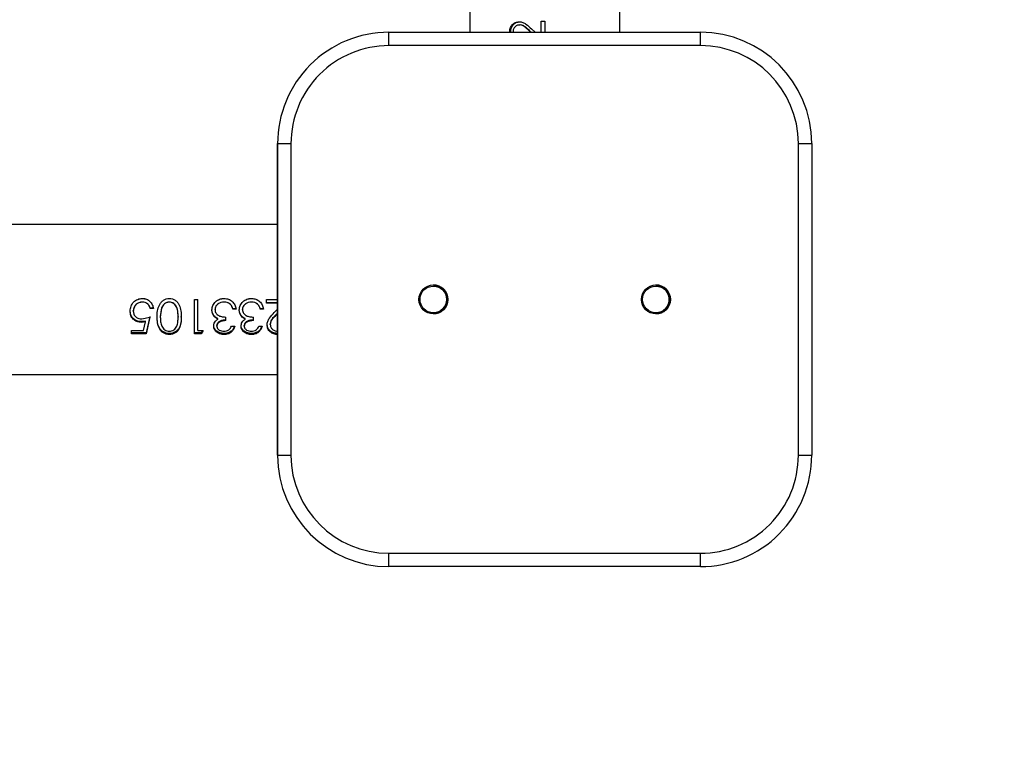
# Model space of a CAD drawing. Units: millimetres. Extents: x -5098 to 383814, y -3372 to 9642.
# Drawn here: x 4398 to 4619, y 3079 to 3245 of the extents above; entities that cross this region are included whole.
import ezdxf

# ---------------------------------------------------------------- set-up
doc = ezdxf.new("R2010")
doc.units = ezdxf.units.MM
doc.layers.add('Opvangzone', color=7, linetype='Continuous', true_color=0x00a19a)
doc.layers.add('Toestel 2D', color=7, linetype='Continuous', lineweight=20)

# ---------------------------------------------------------------- blocks, each defined once
blk = doc.blocks.new('VPL-15-2328-GM')
at = {"layer": 'Opvangzone'}
blk.add_lwpolyline([(4575.94, 1422.08, 0.414214), (6275.94, 3122.08), (6275.94, 4792.08, 0.120664), (6083.57, 5577.61), (6083.57, 6340.83, 0.435418), (4475.89, 7836.96, 0.339906), (3026.37, 8951.08), (226.85, 8951.08, 0.206602), (-1374.06, 9642.08), (-2898.05, 9642.08, 0.414214), (-5098.05, 7442.08), (-5098.05, 6230.08, 0.16914), (-4622.16, 4863.54, 0.126102), (-4807.06, 4142.08), (-4807.06, 2897.08, 0.414214)], format="xyb", dxfattribs=at)
at = {"layer": 'Toestel 2D', "color": 7, "linetype": 'Continuous', "lineweight": 25}
for p, q in [((4499.09, 4672.08), (4499.09, 3242.08)), ((4532.79, 3242.08), (4532.79, 4672.08)), ((4510.23, 3244.44), (4510.4, 3244.44)), ((4510.29, 3243.72), (4510.46, 3243.72)), ((4515.12, 3244.54), (4515.94, 3244.54)), ((4515.12, 3242.08), (4515.12, 3244.54)), ((4515.15, 3242.08), (4515.15, 3244.54)), ((4515.94, 3244.54), (4515.94, 3242.08)), ((4480.94, 3242.08), (4550.94, 3242.08)), ((4480.94, 3242.08), (4480.94, 3242.08)), ((4512.8, 3242.08), (4512.65, 3242.21)), ((4512.89, 3242.08), (4512.75, 3242.21)), ((4513, 3242.82), (4513.79, 3242.08)), ((4550.94, 3239.08), (4480.94, 3239.08)), ((4455.94, 3147.08), (4455.94, 3217.08)), ((4455.94, 3217.08), (4458.94, 3217.08)), ((4455.94, 3217.08), (4455.94, 3147.08)), ((4455.94, 3217.08), (4455.94, 3217.08)), ((4458.94, 3217.08), (4458.94, 3147.08)), ((4572.94, 3147.08), (4572.94, 3217.08)), ((4572.94, 3217.08), (4575.94, 3217.08)), ((4575.94, 3217.08), (4575.94, 3147.08)), ((4455.94, 3198.93), (3025.94, 3198.93)), ((4425.55, 3181.47), (4425.55, 3181.48)), ((4425.6, 3182.29), (4425.6, 3182.28)), ((4431.59, 3181.48), (4431.59, 3181.47)), ((4431.62, 3182.29), (4431.62, 3182.28)), ((4437.27, 3182.08), (4437.99, 3182.08)), ((4437.27, 3174.38), (4437.27, 3182.08)), ((4437.99, 3175.12), (4437.99, 3182.08)), ((4443.92, 3181.47), (4443.92, 3181.48)), ((4443.93, 3182.29), (4443.93, 3182.28)), ((4450.07, 3181.47), (4450.07, 3181.48)), ((4450.09, 3182.29), (4450.09, 3182.28)), ((4453.47, 3182.08), (4455.94, 3182.08)), ((4453.47, 3181.26), (4453.47, 3182.08)), ((4455.94, 3181.28), (4453.47, 3181.28)), ((4455.94, 3181.26), (4453.47, 3181.26)), ((4422.81, 3179.48), (4422.81, 3179.55)), ((4423.52, 3179.45), (4423.52, 3179.53)), ((4427.32, 3180.03), (4427.32, 3180.1)), ((4428.04, 3180.1), (4427.32, 3180.1)), ((4428.04, 3180.03), (4427.32, 3180.03)), ((4429.88, 3180.16), (4429.58, 3178.24)), ((4429.88, 3180.1), (4429.58, 3178.12)), ((4429.88, 3180.16), (4429.88, 3180.1)), ((4441.17, 3179.71), (4441.17, 3179.78)), ((4441.88, 3179.78), (4441.88, 3179.85)), ((4445.26, 3181.03), (4445.26, 3181.06)), ((4445.88, 3179.93), (4445.88, 3180)), ((4446.6, 3180), (4445.88, 3180)), ((4446.6, 3179.93), (4445.88, 3179.93)), ((4447.32, 3179.71), (4447.32, 3179.78)), ((4448.04, 3179.78), (4448.04, 3179.85)), ((4451.41, 3181.03), (4451.41, 3181.06)), ((4452.04, 3179.93), (4452.04, 3180)), ((4452.76, 3180), (4452.04, 3180)), ((4452.76, 3179.93), (4452.04, 3179.93)), ((4455.19, 3179.14), (4455.94, 3179.93)), ((4455.94, 3179.03), (4455.81, 3178.89)), ((4426.27, 3177.23), (4425.32, 3177.09)), ((4425.32, 3176.93), (4425.32, 3177.09)), ((4426.27, 3177.08), (4425.32, 3176.93)), ((4425.45, 3177.72), (4427.22, 3178.12)), ((4425.84, 3175.12), (4426.27, 3177.08)), ((4426.27, 3177.08), (4426.27, 3177.23)), ((4427.22, 3178.24), (4426.4, 3174.61)), ((4427.22, 3178.12), (4426.4, 3174.38)), ((4428.86, 3178.12), (4428.86, 3178.24)), ((4429.58, 3178.24), (4429.58, 3178.12)), ((4433.58, 3178.24), (4433.58, 3178.12)), ((4434.29, 3178.12), (4434.29, 3178.24)), ((4441.64, 3178.31), (4441.64, 3178.43)), ((4442.51, 3177.65), (4442.51, 3177.78)), ((4444.34, 3177.33), (4444.34, 3178.12)), ((4447.8, 3178.31), (4447.8, 3178.43)), ((4448.66, 3177.65), (4448.66, 3177.78)), ((4450.5, 3177.33), (4450.5, 3178.12)), ((4455.94, 3178.93), (4455.81, 3178.79)), ((4423.11, 3175.12), (4425.84, 3175.12)), ((4423.11, 3174.38), (4423.11, 3175.12)), ((4426.4, 3174.61), (4423.11, 3174.61)), ((4426.4, 3174.38), (4426.4, 3174.61)), ((4438.75, 3174.61), (4437.27, 3174.61)), ((4437.99, 3175.12), (4439.22, 3175.12)), ((4439.22, 3175.12), (4438.75, 3174.38)), ((4439.08, 3175.12), (4438.75, 3174.61)), ((4438.75, 3174.38), (4438.75, 3174.61)), ((4441.58, 3176.09), (4441.58, 3176.27)), ((4442.29, 3176.09), (4442.29, 3176.26)), ((4445.58, 3176.06), (4446.29, 3176.06)), ((4447.73, 3176.09), (4447.73, 3176.27)), ((4448.45, 3176.09), (4448.45, 3176.26)), ((4451.73, 3176.06), (4452.45, 3176.06)), ((4453.58, 3176.37), (4453.58, 3176.54)), ((4454.29, 3176.43), (4454.29, 3176.6)), ((4426.4, 3174.38), (4423.11, 3174.38)), ((4438.75, 3174.38), (4437.27, 3174.38)), ((3025.94, 3165.23), (4455.94, 3165.23)), ((4455.94, 3147.08), (4458.94, 3147.08)), ((4455.94, 3147.08), (4455.94, 3147.08)), ((4572.94, 3147.08), (4575.94, 3147.08)), ((4480.94, 3125.08), (4550.94, 3125.08)), ((4550.94, 3122.08), (4480.94, 3122.08)), ((4480.94, 3122.08), (4480.94, 3122.08))]:
    blk.add_line(p, q, dxfattribs=at)
at = {"layer": 'Toestel 2D', "color": 7, "linetype": 'Continuous', "lineweight": 25, "flags": 128}
for points in [[(4480.94, 3239.08), (4480.94, 3239.66), (4480.94, 3240.23), (4480.94, 3240.74), (4480.94, 3241.2), (4480.94, 3241.57), (4480.94, 3241.85), (4480.94, 3242.02), (4480.94, 3242.08)], [(4550.94, 3239.08), (4550.94, 3239.66), (4550.94, 3240.23), (4550.94, 3240.74), (4550.94, 3241.2), (4550.94, 3241.57), (4550.94, 3241.85), (4550.94, 3242.02), (4550.94, 3242.08)], [(4480.94, 3122.08), (4480.94, 3122.14), (4480.94, 3122.31), (4480.94, 3122.58), (4480.94, 3122.96), (4480.94, 3123.41), (4480.94, 3123.93), (4480.94, 3124.49), (4480.94, 3125.08)], [(4550.94, 3122.08), (4550.94, 3122.14), (4550.94, 3122.31), (4550.94, 3122.58), (4550.94, 3122.96), (4550.94, 3123.41), (4550.94, 3123.93), (4550.94, 3124.49), (4550.94, 3125.08)]]:
    blk.add_lwpolyline(points, dxfattribs=at)
at = {"layer": 'Toestel 2D', "color": 7, "linetype": 'Continuous', "lineweight": 25}
for centre, radius in [((4490.94, 3182.08), 3.25), ((4490.94, 3182.08), 3), ((4540.94, 3182.08), 3.25), ((4540.94, 3182.08), 3)]:
    blk.add_circle(centre, radius, dxfattribs=at)
for centre, radius, start, end in [((4480.94, 3217.08), 25, 90, 180.0845), ((4480.94, 3217.08), 25, 90, 180.0845), ((4550.94, 3217.08), 25, 0.0845, 90), ((4480.94, 3217.08), 22, 90, 180.0845), ((4550.94, 3217.08), 22, 0.0845, 90), ((4490.94, 3182.08), 3.25, 0.0845, 90), ((4490.94, 3182.08), 3, 270, 90), ((4540.94, 3182.08), 3.25, 0.0845, 90), ((4540.94, 3182.08), 3, 30.0001, 90), ((4540.94, 3182.08), 3, 270, 30.0001), ((4490.94, 3182.08), 3.25, 270, 0.0845), ((4540.94, 3182.08), 3.25, 270, 0.0845), ((4480.94, 3147.08), 25, 180.0845, 270), ((4480.94, 3147.08), 25, 180.0845, 270), ((4480.94, 3147.08), 22, 180.0845, 270), ((4550.94, 3147.08), 22, 270, 0.0845), ((4550.94, 3147.08), 25, 270, 0.0845)]:
    blk.add_arc(centre, radius, start, end, dxfattribs=at)
for points, knots in [([(4508.06, 3242.03), (4508.08, 3242.34), (4508.12, 3242.82), (4508.38, 3243.38), (4508.74, 3243.87), (4509.34, 3244.34), (4509.94, 3244.41), (4510.23, 3244.44)], [0, 0, 0, 0, 0.249892, 0.375267, 0.500626, 0.750364, 1, 1, 1, 1]), ([(4508.29, 3242.03), (4508.31, 3242.34), (4508.35, 3242.82), (4508.6, 3243.38), (4508.95, 3243.87), (4509.54, 3244.34), (4510.11, 3244.41), (4510.4, 3244.44)], [0, 0, 0, 0, 0.253403, 0.379869, 0.505587, 0.753895, 1, 1, 1, 1]), ([(4510.29, 3243.72), (4510.19, 3243.72), (4509.98, 3243.7), (4509.59, 3243.56), (4509.18, 3243.22), (4508.85, 3242.65), (4508.81, 3242.21), (4508.79, 3241.99)], [0, 0, 0, 0, 0.125404, 0.250748, 0.5004, 0.750048, 1, 1, 1, 1]), ([(4510.23, 3244.44), (4510.5, 3244.42), (4511.04, 3244.37), (4511.99, 3243.78), (4512.6, 3243.21), (4513, 3242.82)], [0, 0, 0, 0, 0.249507, 0.499243, 1, 1, 1, 1]), ([(4512.65, 3242.21), (4512.31, 3242.55), (4511.79, 3243.06), (4510.99, 3243.64), (4510.53, 3243.7), (4510.29, 3243.72)], [0, 0, 0, 0, 0.501097, 0.750981, 1, 1, 1, 1]), ([(4512.75, 3242.21), (4512.41, 3242.55), (4511.91, 3243.05), (4511.14, 3243.64), (4510.69, 3243.7), (4510.46, 3243.72)], [0, 0, 0, 0, 0.503287, 0.752974, 1, 1, 1, 1]), ([(4422.81, 3179.48), (4422.84, 3179.85), (4422.89, 3180.4), (4423.24, 3181.06), (4423.57, 3181.51), (4424, 3181.86), (4424.67, 3182.21), (4425.22, 3182.25), (4425.6, 3182.29)], [0, 0, 0, 0, 0.250091, 0.374374, 0.500046, 0.625925, 0.750483, 1, 1, 1, 1]), ([(4425.55, 3181.48), (4425.29, 3181.46), (4424.76, 3181.41), (4424.19, 3181.02), (4423.85, 3180.62), (4423.59, 3180.17), (4423.55, 3179.78), (4423.52, 3179.53)], [0, 0, 0, 0, 0.253238, 0.504388, 0.631261, 0.753844, 1, 1, 1, 1]), ([(4425.55, 3181.47), (4425.29, 3181.44), (4424.75, 3181.39), (4424.19, 3180.98), (4423.85, 3180.58), (4423.58, 3180.11), (4423.55, 3179.71), (4423.52, 3179.45)], [0, 0, 0, 0, 0.249755, 0.499475, 0.62668, 0.75031, 1, 1, 1, 1]), ([(4424.47, 3182.08), (4424.48, 3182.08), (4424.82, 3182.25), (4425.22, 3182.27), (4425.6, 3182.28)], [0, 0, 0, 0, 0.038869, 1, 1, 1, 1]), ([(4427.32, 3180.1), (4427.27, 3180.29), (4427.18, 3180.58), (4426.94, 3180.91), (4426.64, 3181.18), (4426.17, 3181.43), (4425.76, 3181.46), (4425.55, 3181.48)], [0, 0, 0, 0, 0.246476, 0.370772, 0.495874, 0.747258, 1, 1, 1, 1]), ([(4427.32, 3180.03), (4427.27, 3180.23), (4427.19, 3180.53), (4426.94, 3180.87), (4426.64, 3181.15), (4426.17, 3181.41), (4425.76, 3181.45), (4425.55, 3181.47)], [0, 0, 0, 0, 0.249962, 0.375179, 0.500415, 0.750243, 1, 1, 1, 1]), ([(4425.6, 3182.29), (4425.9, 3182.26), (4426.51, 3182.2), (4427.29, 3181.68), (4427.85, 3180.93), (4427.97, 3180.33), (4428.04, 3180.03)], [0, 0, 0, 0, 0.249983, 0.499694, 0.749658, 1, 1, 1, 1]), ([(4425.6, 3182.28), (4425.91, 3182.28), (4426.27, 3182.28), (4426.56, 3182.09), (4426.59, 3182.07)], [0, 0, 0, 0, 0.888839, 1, 1, 1, 1]), ([(4428.86, 3178.12), (4428.87, 3178.58), (4428.89, 3179.5), (4429.23, 3180.64), (4429.74, 3181.43), (4430.27, 3181.91), (4430.91, 3182.23), (4431.38, 3182.27), (4431.62, 3182.29)], [0, 0, 0, 0, 0.250049, 0.499426, 0.624573, 0.749712, 0.874858, 1, 1, 1, 1]), ([(4431.59, 3181.48), (4431.4, 3181.46), (4431.01, 3181.42), (4430.5, 3181.12), (4430.1, 3180.69), (4429.95, 3180.33), (4429.88, 3180.16)], [0, 0, 0, 0, 0.250889, 0.500735, 0.75061, 1, 1, 1, 1]), ([(4431.59, 3181.47), (4431.4, 3181.44), (4431, 3181.4), (4430.49, 3181.08), (4430.1, 3180.64), (4429.95, 3180.28), (4429.88, 3180.1)], [0, 0, 0, 0, 0.250793, 0.500589, 0.750523, 1, 1, 1, 1]), ([(4430.61, 3182.04), (4430.71, 3182.09), (4431.03, 3182.25), (4431.38, 3182.27), (4431.62, 3182.28)], [0, 0, 0, 0, 0.327123, 1, 1, 1, 1]), ([(4433.58, 3178.24), (4433.57, 3178.58), (4433.56, 3179.27), (4433.37, 3180.15), (4433.02, 3180.78), (4432.63, 3181.16), (4432.14, 3181.43), (4431.78, 3181.46), (4431.59, 3181.48)], [0, 0, 0, 0, 0.248126, 0.495838, 0.620611, 0.746178, 0.872787, 1, 1, 1, 1]), ([(4433.58, 3178.12), (4433.57, 3178.48), (4433.56, 3179.19), (4433.37, 3180.09), (4433.02, 3180.74), (4432.63, 3181.13), (4432.14, 3181.41), (4431.78, 3181.45), (4431.59, 3181.47)], [0, 0, 0, 0, 0.25057, 0.500323, 0.62541, 0.750319, 0.875225, 1, 1, 1, 1]), ([(4431.62, 3182.29), (4431.85, 3182.27), (4432.32, 3182.23), (4432.96, 3181.91), (4433.48, 3181.43), (4433.97, 3180.63), (4434.26, 3179.49), (4434.28, 3178.58), (4434.29, 3178.12)], [0, 0, 0, 0, 0.125136, 0.250277, 0.375411, 0.500551, 0.749933, 1, 1, 1, 1]), ([(4431.62, 3182.28), (4431.86, 3182.27), (4432.2, 3182.25), (4432.51, 3182.1), (4432.61, 3182.04)], [0, 0, 0, 0, 0.681406, 1, 1, 1, 1]), ([(4441.17, 3179.71), (4441.21, 3180.06), (4441.27, 3180.59), (4441.64, 3181.19), (4442.1, 3181.72), (4442.88, 3182.19), (4443.58, 3182.25), (4443.93, 3182.29)], [0, 0, 0, 0, 0.249371, 0.374833, 0.500243, 0.749938, 1, 1, 1, 1]), ([(4443.92, 3181.48), (4443.67, 3181.47), (4443.18, 3181.44), (4442.62, 3181.16), (4442.26, 3180.83), (4442.05, 3180.54), (4441.91, 3180.2), (4441.89, 3179.97), (4441.88, 3179.85)], [0, 0, 0, 0, 0.253195, 0.504179, 0.629272, 0.753549, 0.876987, 1, 1, 1, 1]), ([(4443.92, 3181.47), (4443.67, 3181.45), (4443.18, 3181.42), (4442.62, 3181.13), (4442.26, 3180.79), (4442.05, 3180.49), (4441.91, 3180.15), (4441.89, 3179.9), (4441.88, 3179.78)], [0, 0, 0, 0, 0.250088, 0.499375, 0.624632, 0.749806, 0.874895, 1, 1, 1, 1]), ([(4442.82, 3182.07), (4442.85, 3182.09), (4443.17, 3182.28), (4443.57, 3182.28), (4443.93, 3182.28)], [0, 0, 0, 0, 0.076498, 1, 1, 1, 1]), ([(4445.26, 3181.06), (4445.05, 3181.19), (4444.64, 3181.45), (4444.16, 3181.47), (4443.92, 3181.48)], [0, 0, 0, 0, 0.4978028, 1, 1, 1, 1]), ([(4445.26, 3181.03), (4445.05, 3181.16), (4444.65, 3181.43), (4444.16, 3181.45), (4443.92, 3181.47)], [0, 0, 0, 0, 0.499297, 1, 1, 1, 1]), ([(4443.93, 3182.29), (4444.26, 3182.26), (4444.75, 3182.23), (4445.35, 3181.94), (4445.88, 3181.56), (4446.37, 3180.88), (4446.52, 3180.25), (4446.6, 3179.93)], [0, 0, 0, 0, 0.250055, 0.375896, 0.500993, 0.748386, 1, 1, 1, 1]), ([(4443.93, 3182.28), (4444.26, 3182.27), (4444.65, 3182.25), (4444.99, 3182.09), (4445.04, 3182.07)], [0, 0, 0, 0, 0.859291, 1, 1, 1, 1]), ([(4447.32, 3179.71), (4447.36, 3180.06), (4447.43, 3180.59), (4447.79, 3181.19), (4448.25, 3181.72), (4449.03, 3182.19), (4449.74, 3182.25), (4450.09, 3182.29)], [0, 0, 0, 0, 0.249371, 0.374834, 0.500244, 0.749938, 1, 1, 1, 1]), ([(4450.07, 3181.48), (4449.83, 3181.47), (4449.34, 3181.44), (4448.77, 3181.16), (4448.42, 3180.83), (4448.2, 3180.54), (4448.06, 3180.2), (4448.05, 3179.97), (4448.04, 3179.85)], [0, 0, 0, 0, 0.253197, 0.504179, 0.629272, 0.753548, 0.876987, 1, 1, 1, 1]), ([(4450.07, 3181.47), (4449.83, 3181.45), (4449.33, 3181.42), (4448.77, 3181.13), (4448.42, 3180.79), (4448.2, 3180.49), (4448.06, 3180.15), (4448.05, 3179.9), (4448.04, 3179.78)], [0, 0, 0, 0, 0.25009, 0.499374, 0.624632, 0.749805, 0.874895, 1, 1, 1, 1]), ([(4448.98, 3182.07), (4449, 3182.09), (4449.33, 3182.28), (4449.72, 3182.28), (4450.09, 3182.28)], [0, 0, 0, 0, 0.076493, 1, 1, 1, 1]), ([(4451.41, 3181.06), (4451.21, 3181.19), (4450.8, 3181.45), (4450.32, 3181.47), (4450.07, 3181.48)], [0, 0, 0, 0, 0.497805, 1, 1, 1, 1]), ([(4451.41, 3181.03), (4451.21, 3181.16), (4450.8, 3181.43), (4450.32, 3181.45), (4450.07, 3181.47)], [0, 0, 0, 0, 0.499299, 1, 1, 1, 1]), ([(4450.09, 3182.29), (4450.41, 3182.26), (4450.91, 3182.23), (4451.5, 3181.94), (4452.03, 3181.56), (4452.52, 3180.88), (4452.68, 3180.25), (4452.76, 3179.93)], [0, 0, 0, 0, 0.250055, 0.375896, 0.500993, 0.748386, 1, 1, 1, 1]), ([(4450.09, 3182.28), (4450.42, 3182.27), (4450.8, 3182.25), (4451.15, 3182.09), (4451.2, 3182.07)], [0, 0, 0, 0, 0.859286, 1, 1, 1, 1]), ([(4425.32, 3177.09), (4424.98, 3177.11), (4424.47, 3177.16), (4423.87, 3177.47), (4423.49, 3177.78), (4423.17, 3178.16), (4422.87, 3178.74), (4422.83, 3179.23), (4422.81, 3179.55)], [0, 0, 0, 0, 0.25298, 0.378726, 0.504867, 0.629697, 0.753784, 1, 1, 1, 1]), ([(4425.32, 3176.93), (4424.98, 3176.96), (4424.47, 3177.01), (4423.87, 3177.33), (4423.48, 3177.65), (4423.17, 3178.04), (4422.87, 3178.64), (4422.83, 3179.14), (4422.81, 3179.48)], [0, 0, 0, 0, 0.249375, 0.374037, 0.499832, 0.625095, 0.750306, 1, 1, 1, 1]), ([(4423.52, 3179.45), (4423.55, 3179.2), (4423.58, 3178.84), (4423.83, 3178.42), (4424.08, 3178.15), (4424.38, 3177.95), (4424.83, 3177.76), (4425.21, 3177.74), (4425.45, 3177.72)], [0, 0, 0, 0, 0.249224, 0.374949, 0.499584, 0.621546, 0.750042, 1, 1, 1, 1]), ([(4441.64, 3178.43), (4441.5, 3178.63), (4441.23, 3179.04), (4441.19, 3179.54), (4441.17, 3179.78)], [0, 0, 0, 0, 0.501498, 1, 1, 1, 1]), ([(4441.64, 3178.31), (4441.5, 3178.53), (4441.23, 3178.95), (4441.19, 3179.46), (4441.17, 3179.71)], [0, 0, 0, 0, 0.4999801, 1, 1, 1, 1]), ([(4441.88, 3179.78), (4441.89, 3179.64), (4441.92, 3179.37), (4442.11, 3178.99), (4442.37, 3178.67), (4442.83, 3178.35), (4443.51, 3178.17), (4444.07, 3178.14), (4444.34, 3178.12)], [0, 0, 0, 0, 0.124958, 0.249934, 0.375413, 0.500032, 0.749411, 1, 1, 1, 1]), ([(4445.88, 3180), (4445.82, 3180.2), (4445.69, 3180.6), (4445.4, 3180.91), (4445.26, 3181.06)], [0, 0, 0, 0, 0.499295, 1, 1, 1, 1]), ([(4445.88, 3179.93), (4445.82, 3180.14), (4445.69, 3180.55), (4445.4, 3180.87), (4445.26, 3181.03)], [0, 0, 0, 0, 0.501162, 1, 1, 1, 1]), ([(4447.8, 3178.43), (4447.66, 3178.63), (4447.38, 3179.04), (4447.34, 3179.54), (4447.32, 3179.78)], [0, 0, 0, 0, 0.501498, 1, 1, 1, 1]), ([(4447.8, 3178.31), (4447.66, 3178.53), (4447.38, 3178.95), (4447.34, 3179.46), (4447.32, 3179.71)], [0, 0, 0, 0, 0.499981, 1, 1, 1, 1]), ([(4448.04, 3179.78), (4448.05, 3179.64), (4448.07, 3179.37), (4448.26, 3178.99), (4448.53, 3178.67), (4448.98, 3178.35), (4449.67, 3178.17), (4450.22, 3178.14), (4450.5, 3178.12)], [0, 0, 0, 0, 0.124958, 0.249934, 0.375413, 0.500032, 0.749411, 1, 1, 1, 1]), ([(4452.04, 3180), (4451.97, 3180.2), (4451.84, 3180.6), (4451.55, 3180.91), (4451.41, 3181.06)], [0, 0, 0, 0, 0.499295, 1, 1, 1, 1]), ([(4452.04, 3179.93), (4451.97, 3180.14), (4451.84, 3180.55), (4451.55, 3180.87), (4451.41, 3181.03)], [0, 0, 0, 0, 0.501162, 1, 1, 1, 1]), ([(4453.58, 3176.37), (4453.6, 3176.64), (4453.65, 3177.17), (4454.24, 3178.13), (4454.81, 3178.73), (4455.19, 3179.14)], [0, 0, 0, 0, 0.2495057, 0.4992425, 1, 1, 1, 1]), ([(4431.62, 3174.43), (4431.38, 3174.45), (4430.91, 3174.48), (4430.27, 3174.75), (4429.74, 3175.17), (4429.23, 3175.87), (4428.9, 3176.92), (4428.87, 3177.8), (4428.86, 3178.24)], [0, 0, 0, 0, 0.127502, 0.2544, 0.380289, 0.505235, 0.752621, 1, 1, 1, 1]), ([(4431.62, 3174.2), (4431.38, 3174.21), (4430.91, 3174.25), (4430.26, 3174.53), (4429.74, 3174.96), (4429.23, 3175.69), (4428.9, 3176.76), (4428.87, 3177.67), (4428.86, 3178.12)], [0, 0, 0, 0, 0.125139, 0.250285, 0.375425, 0.500571, 0.749965, 1, 1, 1, 1]), ([(4429.58, 3178.12), (4429.59, 3177.76), (4429.61, 3177.06), (4429.83, 3176.21), (4430.18, 3175.6), (4430.56, 3175.24), (4431.04, 3174.98), (4431.41, 3174.95), (4431.59, 3174.93)], [0, 0, 0, 0, 0.250432, 0.500313, 0.626984, 0.748727, 0.875989, 1, 1, 1, 1]), ([(4431.59, 3174.93), (4431.78, 3174.95), (4432.14, 3174.98), (4432.63, 3175.23), (4433.02, 3175.59), (4433.37, 3176.19), (4433.55, 3177.06), (4433.57, 3177.76), (4433.58, 3178.12)], [0, 0, 0, 0, 0.124812, 0.249725, 0.372639, 0.499722, 0.749458, 1, 1, 1, 1]), ([(4434.29, 3178.24), (4434.28, 3177.8), (4434.26, 3176.93), (4433.97, 3175.87), (4433.47, 3175.17), (4432.95, 3174.75), (4432.32, 3174.48), (4431.85, 3174.45), (4431.62, 3174.43)], [0, 0, 0, 0, 0.247456, 0.494804, 0.623165, 0.74558, 0.87248, 1, 1, 1, 1]), ([(4434.29, 3178.12), (4434.28, 3177.67), (4434.26, 3176.77), (4433.98, 3175.69), (4433.48, 3174.96), (4432.96, 3174.53), (4432.32, 3174.25), (4431.85, 3174.21), (4431.62, 3174.2)], [0, 0, 0, 0, 0.250068, 0.499474, 0.628048, 0.749734, 0.874868, 1, 1, 1, 1]), ([(4441.58, 3176.09), (4441.59, 3176.24), (4441.61, 3176.55), (4441.8, 3176.99), (4442.06, 3177.31), (4442.31, 3177.52), (4442.44, 3177.61), (4442.51, 3177.65)], [0, 0, 0, 0, 0.249945, 0.499683, 0.749545, 0.874734, 1, 1, 1, 1]), ([(4442.51, 3177.78), (4442.34, 3177.86), (4442.01, 3178.02), (4441.77, 3178.29), (4441.64, 3178.43)], [0, 0, 0, 0, 0.501918, 1, 1, 1, 1]), ([(4442.51, 3177.65), (4442.34, 3177.74), (4442.01, 3177.9), (4441.77, 3178.18), (4441.64, 3178.31)], [0, 0, 0, 0, 0.500084, 1, 1, 1, 1]), ([(4444.34, 3177.47), (4444.12, 3177.46), (4443.67, 3177.44), (4443.13, 3177.27), (4442.74, 3177.06), (4442.5, 3176.84), (4442.36, 3176.62), (4442.3, 3176.42), (4442.3, 3176.31), (4442.29, 3176.26)], [0, 0, 0, 0, 0.252606, 0.504332, 0.629703, 0.754035, 0.877202, 0.938625, 1, 1, 1, 1]), ([(4444.34, 3177.33), (4444.12, 3177.32), (4443.67, 3177.29), (4443.13, 3177.12), (4442.74, 3176.91), (4442.5, 3176.68), (4442.36, 3176.45), (4442.3, 3176.24), (4442.3, 3176.14), (4442.29, 3176.09)], [0, 0, 0, 0, 0.250142, 0.500083, 0.625165, 0.750063, 0.874835, 0.937374, 1, 1, 1, 1]), ([(4447.73, 3176.09), (4447.74, 3176.24), (4447.76, 3176.55), (4447.95, 3176.99), (4448.21, 3177.31), (4448.46, 3177.52), (4448.6, 3177.61), (4448.66, 3177.65)], [0, 0, 0, 0, 0.249945, 0.499685, 0.749548, 0.874734, 1, 1, 1, 1]), ([(4448.66, 3177.78), (4448.5, 3177.86), (4448.17, 3178.02), (4447.92, 3178.29), (4447.8, 3178.43)], [0, 0, 0, 0, 0.501918, 1, 1, 1, 1]), ([(4448.66, 3177.65), (4448.5, 3177.74), (4448.16, 3177.9), (4447.92, 3178.18), (4447.8, 3178.31)], [0, 0, 0, 0, 0.500084, 1, 1, 1, 1]), ([(4450.5, 3177.47), (4450.27, 3177.46), (4449.83, 3177.44), (4449.29, 3177.27), (4448.9, 3177.06), (4448.65, 3176.84), (4448.51, 3176.62), (4448.46, 3176.42), (4448.45, 3176.31), (4448.45, 3176.26)], [0, 0, 0, 0, 0.252607, 0.504332, 0.629703, 0.754036, 0.877201, 0.938625, 1, 1, 1, 1]), ([(4450.5, 3177.33), (4450.27, 3177.32), (4449.82, 3177.29), (4449.29, 3177.12), (4448.9, 3176.91), (4448.65, 3176.68), (4448.51, 3176.45), (4448.46, 3176.24), (4448.45, 3176.14), (4448.45, 3176.09)], [0, 0, 0, 0, 0.250142, 0.500083, 0.625166, 0.750064, 0.874834, 0.937374, 1, 1, 1, 1]), ([(4455.81, 3178.89), (4455.47, 3178.55), (4454.96, 3178.05), (4454.38, 3177.28), (4454.32, 3176.82), (4454.29, 3176.6)], [0, 0, 0, 0, 0.503279, 0.752974, 1, 1, 1, 1]), ([(4455.81, 3178.79), (4455.47, 3178.44), (4454.96, 3177.92), (4454.38, 3177.13), (4454.32, 3176.66), (4454.29, 3176.43)], [0, 0, 0, 0, 0.5011, 0.750982, 1, 1, 1, 1]), ([(4443.91, 3174.43), (4443.62, 3174.45), (4443.05, 3174.5), (4442.4, 3174.82), (4442, 3175.18), (4441.76, 3175.51), (4441.63, 3175.81), (4441.58, 3176.07), (4441.58, 3176.2), (4441.58, 3176.27)], [0, 0, 0, 0, 0.252807, 0.503926, 0.628893, 0.753091, 0.876649, 0.938329, 1, 1, 1, 1]), ([(4443.91, 3174.2), (4443.62, 3174.22), (4443.05, 3174.27), (4442.4, 3174.6), (4441.99, 3174.97), (4441.76, 3175.31), (4441.63, 3175.62), (4441.58, 3175.89), (4441.58, 3176.02), (4441.58, 3176.09)], [0, 0, 0, 0, 0.249612, 0.499115, 0.624295, 0.749483, 0.874654, 0.937298, 1, 1, 1, 1]), ([(4442.29, 3176.09), (4442.3, 3176), (4442.31, 3175.82), (4442.43, 3175.58), (4442.61, 3175.37), (4442.9, 3175.15), (4443.34, 3174.96), (4443.71, 3174.94), (4443.9, 3174.93)], [0, 0, 0, 0, 0.124988, 0.249959, 0.375101, 0.500339, 0.749861, 1, 1, 1, 1]), ([(4443.9, 3174.93), (4444.09, 3174.94), (4444.46, 3174.97), (4444.97, 3175.2), (4445.34, 3175.59), (4445.5, 3175.91), (4445.58, 3176.06)], [0, 0, 0, 0, 0.250073, 0.499567, 0.749417, 1, 1, 1, 1]), ([(4446.29, 3176.06), (4446.21, 3175.81), (4446.05, 3175.3), (4445.52, 3174.68), (4444.77, 3174.26), (4444.2, 3174.22), (4443.91, 3174.2)], [0, 0, 0, 0, 0.250468, 0.500288, 0.750038, 1, 1, 1, 1]), ([(4446.22, 3176.06), (4446.16, 3175.88), (4446.01, 3175.44), (4445.51, 3174.9), (4444.77, 3174.49), (4444.2, 3174.45), (4443.91, 3174.43)], [0, 0, 0, 0, 0.198005, 0.462775, 0.730342, 1, 1, 1, 1]), ([(4450.07, 3174.43), (4449.78, 3174.45), (4449.2, 3174.5), (4448.55, 3174.82), (4448.15, 3175.18), (4447.92, 3175.51), (4447.79, 3175.81), (4447.74, 3176.07), (4447.73, 3176.2), (4447.73, 3176.27)], [0, 0, 0, 0, 0.252807, 0.503926, 0.628893, 0.753091, 0.876649, 0.938329, 1, 1, 1, 1]), ([(4450.07, 3174.2), (4449.78, 3174.22), (4449.2, 3174.27), (4448.55, 3174.6), (4448.15, 3174.97), (4447.92, 3175.31), (4447.79, 3175.62), (4447.74, 3175.89), (4447.73, 3176.02), (4447.73, 3176.09)], [0, 0, 0, 0, 0.249612, 0.499115, 0.624295, 0.749483, 0.874654, 0.937298, 1, 1, 1, 1]), ([(4448.45, 3176.09), (4448.45, 3176), (4448.47, 3175.82), (4448.59, 3175.58), (4448.76, 3175.37), (4449.05, 3175.15), (4449.49, 3174.96), (4449.87, 3174.94), (4450.06, 3174.93)], [0, 0, 0, 0, 0.124988, 0.249958, 0.3751, 0.500337, 0.749859, 1, 1, 1, 1]), ([(4450.06, 3174.93), (4450.24, 3174.94), (4450.61, 3174.97), (4451.12, 3175.2), (4451.49, 3175.59), (4451.65, 3175.91), (4451.73, 3176.06)], [0, 0, 0, 0, 0.25007, 0.499565, 0.749416, 1, 1, 1, 1]), ([(4452.45, 3176.06), (4452.37, 3175.81), (4452.21, 3175.3), (4451.67, 3174.68), (4450.92, 3174.26), (4450.35, 3174.22), (4450.07, 3174.2)], [0, 0, 0, 0, 0.250469, 0.500289, 0.750038, 1, 1, 1, 1]), ([(4452.38, 3176.06), (4452.31, 3175.88), (4452.17, 3175.44), (4451.66, 3174.9), (4450.92, 3174.49), (4450.35, 3174.45), (4450.07, 3174.43)], [0, 0, 0, 0, 0.198005, 0.462775, 0.730342, 1, 1, 1, 1]), ([(4455.99, 3174.43), (4455.68, 3174.45), (4455.2, 3174.48), (4454.63, 3174.74), (4454.15, 3175.09), (4453.68, 3175.67), (4453.61, 3176.25), (4453.58, 3176.54)], [0, 0, 0, 0, 0.253404, 0.379877, 0.505596, 0.753894, 1, 1, 1, 1]), ([(4455.99, 3174.2), (4455.68, 3174.22), (4455.2, 3174.25), (4454.63, 3174.52), (4454.15, 3174.88), (4453.67, 3175.48), (4453.61, 3176.07), (4453.58, 3176.37)], [0, 0, 0, 0, 0.2498923, 0.3752667, 0.5006265, 0.750363, 1, 1, 1, 1]), ([(4454.29, 3176.43), (4454.3, 3176.33), (4454.31, 3176.12), (4454.45, 3175.73), (4454.8, 3175.32), (4455.37, 3174.98), (4455.81, 3174.95), (4456.03, 3174.93)], [0, 0, 0, 0, 0.125391, 0.250735, 0.500388, 0.750046, 1, 1, 1, 1]), ([(4431.62, 3174.2), (4431.62, 3174.23), (4431.62, 3174.31), (4431.62, 3174.39), (4431.62, 3174.43)], [0, 0, 0, 0, 0.499896, 1, 1, 1, 1]), ([(4443.91, 3174.2), (4443.91, 3174.23), (4443.91, 3174.31), (4443.91, 3174.39), (4443.91, 3174.43)], [0, 0, 0, 0, 0.499896, 1, 1, 1, 1]), ([(4450.07, 3174.2), (4450.07, 3174.23), (4450.07, 3174.31), (4450.07, 3174.39), (4450.07, 3174.43)], [0, 0, 0, 0, 0.499896, 1, 1, 1, 1])]:
    blk.add_open_spline(points, degree=3, knots=knots, dxfattribs=at)
blk = doc.blocks.new('VPL-15-2328-RVS')
blk.add_blockref('VPL-15-2328-GM', (0, 0))

msp = doc.modelspace()

# ---------------------------------------------------------------- block references
msp.add_blockref('VPL-15-2328-RVS', (0, 0))

doc.saveas('drawing.dxf')
